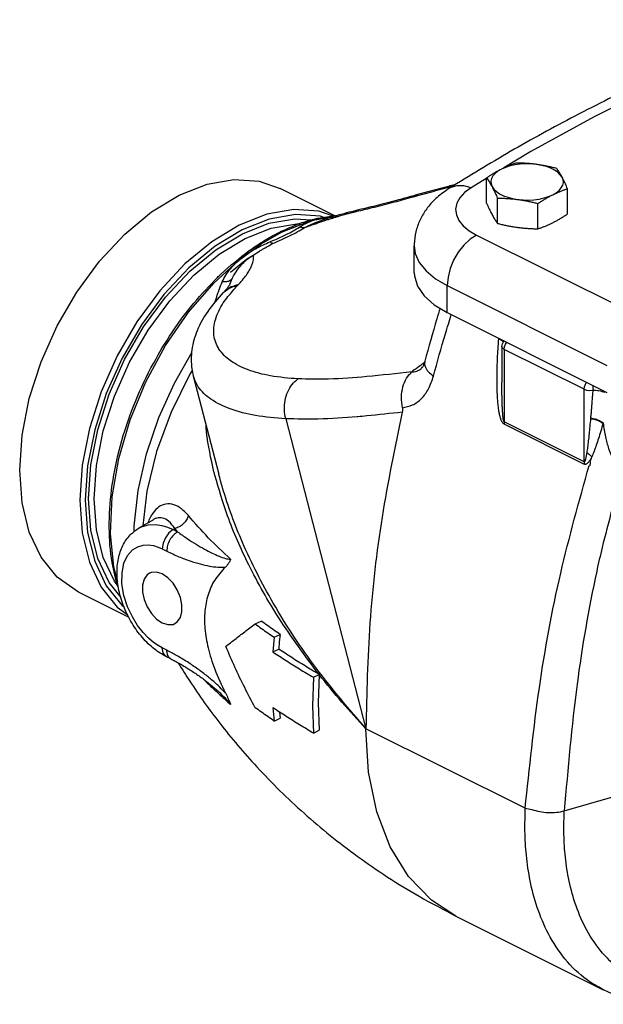
# Model space of a CAD drawing. Extents: x 1.5 to 45.4, y -1.3 to 35.3.
# Drawn here: x 34.2 to 38.7, y 1.4 to 9 of the extents above; entities that cross this region are included whole.
import ezdxf

# ---------------------------------------------------------------- set-up
doc = ezdxf.new("R2010")
doc.units = 0
doc.header["$LTSCALE"] = 0.15
doc.header["$MEASUREMENT"] = 0
doc.layers.get('0').update_dxf_attribs({"linetype": 'CONTINUOUS'})

msp = doc.modelspace()

# ---------------------------------------------------------------- linework, layer by layer
at = {"color": 7, "linetype": 'Continuous'}
for p, q in [((37.7978, 7.8048), (37.6755, 7.7311)), ((37.796, 7.6114), (37.796, 7.8077)), ((36.6197, 7.5124), (36.1965, 7.724)), ((38.4234, 7.5273), (38.4234, 7.7236)), ((37.2206, 7.6662), (37.2207, 7.6662)), ((37.2207, 7.6662), (37.2373, 7.6634)), ((37.2442, 7.6729), (37.2619, 7.6705)), ((37.8801, 7.4545), (37.8801, 7.6508)), ((38.1938, 7.4125), (38.1938, 7.6088)), ((36.1115, 7.4878), (35.9011, 7.405)), ((36.3157, 7.5231), (36.1115, 7.4878)), ((36.5082, 7.5098), (36.3157, 7.5231)), ((36.4351, 7.4767), (36.6115, 7.5073)), ((36.5398, 7.4985), (36.5082, 7.5098)), ((36.7848, 7.5546), (36.7855, 7.5471)), ((35.9024, 7.3745), (36.1086, 7.4556)), ((35.9245, 7.3378), (36.127, 7.4175)), ((36.2058, 7.3866), (36.4351, 7.4767)), ((36.5109, 7.4754), (36.511, 7.4755)), ((36.0471, 7.2955), (36.2058, 7.3866)), ((37.6603, 7.3975), (37.7182, 7.3635)), ((37.7182, 7.3635), (38.9556, 6.7448)), ((35.8717, 7.1671), (36.0471, 7.2955)), ((37.2347, 7.0721), (37.2347, 7.281)), ((37.2347, 7.281), (37.2347, 7.281)), ((35.9342, 7.1772), (35.9855, 7.2083)), ((35.9855, 7.2088), (36.0359, 7.2399)), ((35.811, 7.0754), (35.9342, 7.1772)), ((35.8083, 6.9891), (35.8244, 7.0273)), ((35.8244, 7.0273), (35.8345, 7.0471)), ((35.8082, 6.9889), (35.8083, 6.9891)), ((37.491, 6.7628), (37.491, 6.9717)), ((37.491, 6.9717), (38.7284, 6.353)), ((35.755, 6.9175), (35.755, 6.9175)), ((35.7613, 6.9241), (35.7613, 6.9241)), ((37.491, 6.7628), (38.7284, 6.144)), ((37.9146, 6.4994), (37.9146, 6.2202)), ((37.933, 6.4773), (37.933, 5.9142)), ((38.5517, 6.168), (37.933, 6.4773)), ((37.3168, 6.386), (37.3168, 6.386)), ((35.5222, 6.2726), (35.7195, 5.5099)), ((37.2883, 6.327), (37.2884, 6.327)), ((37.9146, 6.2201), (37.9146, 6.2201)), ((38.5517, 5.6049), (38.5517, 6.168)), ((36.2384, 5.9386), (36.8603, 3.5352)), ((38.5506, 5.5873), (37.9319, 5.8967)), ((38.5517, 5.6049), (37.933, 5.9142)), ((38.591, 5.5767), (38.5959, 5.5742)), ((35.0981, 5.0893), (35.2167, 5.1588)), ((35.2172, 5.1591), (35.2169, 5.1589)), ((35.3651, 5.08), (35.3789, 5.0879)), ((35.3651, 5.08), (35.4001, 5.0625)), ((35.2813, 4.9301), (35.3163, 4.9126)), ((34.9628, 4.5525), (34.8703, 4.6678)), ((35.0252, 4.3965), (34.6313, 4.5935)), ((36.0027, 4.3472), (36.0481, 4.3699)), ((36.1498, 4.244), (36.1949, 4.2666)), ((35.3163, 4.1437), (35.2813, 4.1612)), ((36.1394, 4.1305), (36.1843, 4.153)), ((35.3138, 4.0936), (35.3056, 4.0989)), ((35.3488, 4.0761), (35.3138, 4.0936)), ((36.4532, 3.9339), (36.4977, 3.9561)), ((35.7063, 3.8329), (35.7059, 3.8333)), ((36.1498, 3.5945), (36.1949, 3.617)), ((36.1895, 3.6646), (36.1949, 3.617)), ((36.4532, 3.5009), (36.4977, 3.5231)), ((38.0952, 2.9177), (36.8603, 3.5352)), ((38.3982, 2.8975), (38.7938, 3.0117)), ((37.5587, 2.0816), (38.7005, 1.5107)), ((38.7001, 1.5109), (38.6993, 1.5113))]:
    msp.add_line(p, q, dxfattribs=at)
for points in [[(40.241, 9.0138), (39.6814, 8.7816), (39.1439, 8.5367), (38.6297, 8.2796), (38.1398, 8.0109), (37.9298, 7.8843)], [(37.9109, 7.8752), (37.8834, 7.8593), (37.8611, 7.8415), (37.8443, 7.8222), (37.8334, 7.8019), (37.8287, 7.781), (37.8302, 7.76), (37.8381, 7.7394)], [(38.1825, 7.9116), (38.1412, 7.9155), (38.0992, 7.9163), (38.0574, 7.9139), (38.0168, 7.9085), (37.9783, 7.9001), (37.9427, 7.8889), (37.9109, 7.8752)], [(38.3814, 7.8122), (38.3675, 7.832), (38.3479, 7.8506), (38.3229, 7.8675), (38.2932, 7.8823), (38.2594, 7.8948), (38.2222, 7.9046), (38.1825, 7.9116)], [(35.4139, 7.6743), (35.6288, 7.7587), (35.8371, 7.7945), (36.0326, 7.7806), (36.1966, 7.7239)], [(38.3086, 7.6763), (38.336, 7.6923), (38.3584, 7.71), (38.3752, 7.7293), (38.3861, 7.7496), (38.3908, 7.7705), (38.3892, 7.7915), (38.3814, 7.8122)], [(37.6755, 7.7311), (37.6194, 7.7463), (37.5662, 7.7468), (37.5184, 7.7325), (37.5039, 7.7244)], [(37.6755, 7.7311), (37.6259, 7.6939), (37.5888, 7.6532), (37.5654, 7.6101), (37.5561, 7.5656), (37.5613, 7.5209), (37.5808, 7.4773), (37.6141, 7.4358), (37.6603, 7.3975)], [(37.8381, 7.7394), (37.8519, 7.7195), (37.8716, 7.7009), (37.8965, 7.684), (37.9263, 7.6692), (37.9601, 7.6567), (37.9973, 7.6469), (38.0369, 7.6399)], [(34.6312, 4.5935), (34.466, 4.7106), (34.3422, 4.8651), (34.2511, 5.059), (34.1952, 5.2862), (34.1764, 5.54), (34.1952, 5.8126), (34.2511, 6.0957), (34.3422, 6.3807), (34.466, 6.6589), (34.6185, 6.922), (34.7952, 7.1619), (34.9907, 7.3713), (35.199, 7.5438), (35.4139, 7.6743)], [(38.0369, 7.6399), (38.0782, 7.636), (38.1202, 7.6352), (38.162, 7.6376), (38.2026, 7.643), (38.2411, 7.6514), (38.2767, 7.6626), (38.3086, 7.6763)], [(36.6071, 7.5102), (36.4966, 7.5482), (36.3007, 7.5618), (36.0931, 7.5259), (35.879, 7.4417)], [(36.1086, 7.4556), (36.3086, 7.4902), (36.4394, 7.4811)], [(35.879, 7.4417), (35.665, 7.3118), (35.4574, 7.1401), (35.2615, 6.9307), (35.0846, 6.6908), (34.9317, 6.4276), (34.8078, 6.1491), (34.7164, 5.8638), (34.6605, 5.5804), (34.6416, 5.3075), (34.6604, 5.0535), (34.7164, 4.826), (34.8077, 4.632), (34.9317, 4.4775), (35.0147, 4.4187)], [(36.127, 7.4175), (36.3236, 7.4515), (36.3501, 7.4497)], [(35.9011, 7.405), (35.6907, 7.2773), (35.4866, 7.1085), (35.294, 6.9027), (35.1201, 6.6668), (34.9698, 6.4081), (34.848, 6.1343), (34.7582, 5.8538), (34.7032, 5.5752), (34.6846, 5.307), (34.7031, 5.0572), (34.7581, 4.8336)], [(34.8703, 4.6678), (34.7823, 4.8547), (34.7284, 5.0738), (34.7103, 5.3185), (34.7285, 5.5814), (34.7824, 5.8544), (34.8704, 6.1292), (34.9898, 6.3975), (35.137, 6.6511), (35.3075, 6.8822), (35.4962, 7.084), (35.6962, 7.2494), (35.9024, 7.3745)], [(34.9403, 4.6415), (34.9105, 4.6787), (34.8241, 4.8622), (34.7711, 5.0775), (34.7533, 5.318), (34.7712, 5.5762), (34.8241, 5.8444), (34.9106, 6.1144), (35.0279, 6.378), (35.1725, 6.6271), (35.34, 6.8542), (35.5254, 7.0524), (35.7219, 7.2149), (35.9245, 7.3378)], [(37.7182, 7.3635), (37.6676, 7.3312), (37.6196, 7.2866), (37.5765, 7.232), (37.5406, 7.1699), (37.5135, 7.1036), (37.4967, 7.0364), (37.491, 6.9717)], [(37.2347, 7.281), (37.2431, 7.2205), (37.2739, 7.1516), (37.3265, 7.086), (37.3995, 7.0255), (37.491, 6.9717)], [(34.9379, 4.6749), (34.907, 4.7875), (34.8806, 5.05), (34.8931, 5.3339), (34.9439, 5.6297), (35.0318, 5.9302), (35.1538, 6.225), (35.307, 6.507), (35.486, 6.7665), (35.6805, 6.991), (35.8717, 7.1671)], [(37.2347, 7.0721), (37.2362, 7.0468), (37.2598, 6.9682), (37.3114, 6.893), (37.3893, 6.8238), (37.491, 6.7628)], [(37.933, 6.4773), (37.9195, 6.4874), (37.9146, 6.4994)], [(37.933, 6.4773), (37.9354, 6.4965), (37.9429, 6.5164), (37.9527, 6.5319)], [(35.0644, 5.0637), (35.0637, 5.1065), (35.0938, 5.3828), (35.1583, 5.6672), (35.2546, 5.9499), (35.3757, 6.2162), (35.5113, 6.4531)], [(35.5141, 6.3133), (35.4953, 6.2837), (35.35, 5.9892), (35.2379, 5.684), (35.1625, 5.3772), (35.1297, 5.1078)], [(38.5517, 6.168), (38.5542, 6.1875), (38.5617, 6.2073), (38.5715, 6.2225)], [(38.5517, 6.168), (38.5715, 6.1613), (38.5954, 6.1588), (38.6193, 6.1611)], [(35.099, 5.0898), (35.1218, 5.1013), (35.1758, 5.1167), (35.2283, 5.1191), (35.2778, 5.1119), (35.3234, 5.0982), (35.3651, 5.08)], [(35.3651, 5.08), (35.3327, 5.0541), (35.3056, 5.0167), (35.2876, 4.9733), (35.2813, 4.9301)], [(35.2813, 4.1612), (35.2487, 4.1796), (35.213, 4.2046), (35.1742, 4.2378), (35.1331, 4.2809), (35.0908, 4.3353), (35.0496, 4.4022), (35.0126, 4.4813), (34.9844, 4.5694), (34.9693, 4.6596), (34.9695, 4.7451), (34.9848, 4.82), (35.0132, 4.8795), (35.0502, 4.9213), (35.0914, 4.9467), (35.1336, 4.9587), (35.1746, 4.9605), (35.2132, 4.9549), (35.2488, 4.9442), (35.2813, 4.9301)], [(34.7581, 4.8336), (34.8479, 4.6429), (34.9698, 4.491), (34.9862, 4.4791)], [(35.1835, 4.7413), (35.1644, 4.7281), (35.1406, 4.6947), (35.1282, 4.6492), (35.1282, 4.5952), (35.1406, 4.5373), (35.1644, 4.48), (35.1977, 4.4281), (35.2377, 4.3857), (35.2813, 4.3562)], [(35.2813, 4.7351), (35.2377, 4.7492), (35.1977, 4.7468), (35.1835, 4.7413)], [(35.3791, 4.35), (35.3982, 4.3631), (35.422, 4.3966), (35.4344, 4.4421), (35.4344, 4.496), (35.422, 4.554), (35.3982, 4.6113), (35.3649, 4.6632), (35.3249, 4.7056), (35.2813, 4.7351)], [(35.2813, 4.3562), (35.3249, 4.3421), (35.3649, 4.3445), (35.3791, 4.35)], [(36.1498, 4.244), (36.1441, 4.1871), (36.1394, 4.1305)], [(36.1949, 4.2666), (36.1891, 4.2096), (36.1843, 4.153)], [(35.3056, 4.0989), (35.2876, 4.1243), (35.2813, 4.1612)], [(36.4532, 3.9339), (36.4451, 3.7133), (36.4532, 3.5009)], [(36.4976, 3.9545), (36.4894, 3.7347), (36.4977, 3.5231)], [(36.1394, 3.6975), (36.1441, 3.6457), (36.1498, 3.5945)], [(37.5587, 2.0816), (37.3676, 2.2058), (37.1905, 2.3892), (37.0485, 2.6194), (36.9447, 2.8914), (36.8815, 3.1989), (36.8603, 3.5352)]]:
    msp.add_lwpolyline(points, dxfattribs=at)
for points in [[(40.1228, 9.0343), (39.5532, 8.798), (39.0055, 8.5484), (38.4806, 8.286), (37.9797, 8.0111), (37.5039, 7.7244)], [(37.9109, 7.8752), (37.8878, 7.8632), (37.8649, 7.8505), (37.8421, 7.837), (37.8193, 7.8228), (37.796, 7.8077)], [(38.0257, 7.9225), (38.0023, 7.9143), (37.9794, 7.9057), (37.9567, 7.8964), (37.9338, 7.8862), (37.9109, 7.8752)], [(38.1825, 7.9116), (38.1513, 7.9153), (38.1201, 7.9183), (38.0891, 7.9204), (38.0578, 7.9218), (38.0257, 7.9225)], [(38.3394, 7.8805), (38.3073, 7.8883), (38.276, 7.8953), (38.2449, 7.9015), (38.2138, 7.907), (38.1825, 7.9116)], [(38.3814, 7.8122), (38.373, 7.8273), (38.3647, 7.8417), (38.3563, 7.8551), (38.348, 7.868), (38.3394, 7.8805)], [(37.796, 7.8077), (37.8046, 7.7952), (37.813, 7.7823), (37.8213, 7.7689), (37.8297, 7.7545), (37.8381, 7.7394)], [(38.4234, 7.7236), (38.4148, 7.7432), (38.4064, 7.7617), (38.3981, 7.7793), (38.3898, 7.7961), (38.3814, 7.8122)], [(37.5039, 7.7244), (37.4122, 7.6556), (37.3387, 7.5769), (37.2883, 7.4981), (37.2534, 7.4112), (37.2364, 7.3197), (37.2347, 7.281)], [(37.4995, 7.7416), (37.2601, 7.6775)], [(37.2619, 7.6705), (37.501, 7.7353)], [(37.5498, 7.7541), (37.4995, 7.7416)], [(37.501, 7.7353), (37.5328, 7.7433)], [(37.8381, 7.7394), (37.8464, 7.7233), (37.8548, 7.7065), (37.8631, 7.6889), (37.8715, 7.6704), (37.8801, 7.6508)], [(38.3086, 7.6763), (38.3317, 7.6874), (38.3546, 7.6976), (38.3774, 7.7069), (38.4002, 7.7155), (38.4234, 7.7236)], [(37.2207, 7.6662), (37.0971, 7.6322), (36.9372, 7.5911), (36.7848, 7.5546)], [(36.7855, 7.5471), (36.9272, 7.5811), (37.0818, 7.6207), (37.2226, 7.6592)], [(37.2229, 7.6668), (37.2206, 7.6662)], [(37.2226, 7.6592), (37.2373, 7.6634)], [(37.2442, 7.6729), (37.2387, 7.6714), (37.2229, 7.6668)], [(37.2373, 7.6634), (37.2499, 7.667)], [(37.2601, 7.6775), (37.2442, 7.6729)], [(37.2499, 7.667), (37.2619, 7.6705)], [(37.8801, 7.6508), (37.9122, 7.6501), (37.9435, 7.6487), (37.9746, 7.6466), (38.0057, 7.6437), (38.0369, 7.6399)], [(38.0369, 7.6399), (38.0682, 7.6353), (38.0993, 7.6299), (38.1304, 7.6236), (38.1617, 7.6167), (38.1938, 7.6088)], [(38.1938, 7.6088), (38.2172, 7.624), (38.24, 7.6383), (38.2628, 7.6517), (38.2856, 7.6644), (38.3086, 7.6763)], [(37.796, 7.6114), (37.8046, 7.5918), (37.813, 7.5733), (37.8213, 7.5557), (37.8297, 7.5389), (37.8381, 7.5229)], [(36.3445, 7.4259), (36.4113, 7.4624), (36.4804, 7.4873), (36.5071, 7.4939)], [(36.366, 7.4605), (36.4229, 7.4783), (36.5067, 7.4987)], [(36.5067, 7.4987), (36.6413, 7.5168)], [(36.5071, 7.4939), (36.5096, 7.4945)], [(36.5096, 7.4945), (36.5484, 7.5013), (36.5621, 7.503)], [(36.71, 7.5358), (36.6239, 7.5112), (36.5342, 7.4831), (36.5109, 7.4754)], [(36.5263, 7.4713), (36.5559, 7.4811), (36.5835, 7.49), (36.6093, 7.4981), (36.6331, 7.5054), (36.6549, 7.512), (36.6749, 7.5178), (36.6933, 7.5231), (36.7103, 7.5278), (36.726, 7.5321), (36.7405, 7.5359), (36.7538, 7.5394)], [(36.5621, 7.503), (36.6075, 7.5064)], [(36.7848, 7.5546), (36.71, 7.5358)], [(36.7538, 7.5394), (36.7657, 7.5424), (36.7764, 7.545), (36.7855, 7.5471)], [(37.8381, 7.5229), (37.8464, 7.5077), (37.8548, 7.4934), (37.8631, 7.4799), (37.8715, 7.467), (37.8801, 7.4545)], [(38.3086, 7.4598), (38.3317, 7.4718), (38.3546, 7.4845), (38.3774, 7.498), (38.4002, 7.5122), (38.4234, 7.5273)], [(36.2032, 7.393), (36.3353, 7.4497)], [(36.2427, 7.3681), (36.2972, 7.3971), (36.3445, 7.4259)], [(36.273, 7.3595), (36.3309, 7.3902), (36.3816, 7.4204)], [(36.3353, 7.4497), (36.366, 7.4605)], [(36.3816, 7.4204), (36.3694, 7.4206), (36.357, 7.4225), (36.3445, 7.426)], [(36.3816, 7.4204), (36.4153, 7.4372), (36.4469, 7.4513), (36.477, 7.4634), (36.5056, 7.4737), (36.5109, 7.4754)], [(36.3816, 7.4204), (36.4225, 7.4353), (36.4598, 7.4485), (36.4943, 7.4605), (36.5263, 7.4713)], [(37.8801, 7.4545), (37.9122, 7.4467), (37.9435, 7.4397), (37.9746, 7.4335), (38.0057, 7.428), (38.0369, 7.4234)], [(38.0369, 7.4234), (38.0682, 7.4197), (38.0993, 7.4168), (38.1304, 7.4147), (38.1617, 7.4133), (38.1938, 7.4125)], [(38.1938, 7.4125), (38.2172, 7.4207), (38.24, 7.4293), (38.2628, 7.4386), (38.2856, 7.4488), (38.3086, 7.4598)], [(36.0104, 7.2815), (36.0992, 7.3371)], [(36.0992, 7.3371), (36.1089, 7.3428)], [(36.1089, 7.3428), (36.1109, 7.3439)], [(36.1109, 7.3439), (36.1189, 7.3485)], [(36.1189, 7.3485), (36.1221, 7.3503)], [(36.1221, 7.3503), (36.1918, 7.3874)], [(36.1261, 7.3157), (36.1816, 7.3393), (36.2427, 7.3681)], [(36.1382, 7.2987), (36.2084, 7.3289), (36.273, 7.3595)], [(36.1918, 7.3874), (36.2032, 7.393)], [(35.9561, 7.2438), (35.96, 7.2465), (36.0104, 7.2815)], [(35.968, 7.2365), (36.0164, 7.2649)], [(36.0164, 7.2649), (36.1149, 7.3111)], [(36.0359, 7.2399), (36.0596, 7.254), (36.1358, 7.2974)], [(36.1149, 7.3111), (36.1261, 7.3157)], [(36.1229, 7.3054), (36.1149, 7.3111)], [(36.1382, 7.2987), (36.1307, 7.3013), (36.1229, 7.3054)], [(36.1358, 7.2974), (36.1382, 7.2987)], [(35.7093, 7.0349), (35.7362, 7.0608), (35.9561, 7.2438)], [(35.7464, 7.0002), (35.7739, 7.052), (35.8137, 7.1058), (35.8668, 7.1603), (35.9341, 7.2139), (35.968, 7.2365)], [(35.8345, 7.0471), (35.8536, 7.0793), (35.8869, 7.1239), (35.9218, 7.1602), (35.9556, 7.1883), (35.9853, 7.2087)], [(35.8747, 6.9821), (35.9126, 7.0257), (35.94, 7.0633), (35.9597, 7.0962), (35.9737, 7.125), (35.9831, 7.1504), (35.9882, 7.1727), (35.9893, 7.1922), (35.9855, 7.2088)], [(34.9373, 4.636), (34.8935, 4.8231), (34.8709, 5.0954), (34.8891, 5.3881), (34.9474, 5.6921), (35.0439, 5.9982), (35.1756, 6.2967), (35.3383, 6.5788), (35.527, 6.836), (35.7093, 7.0349)], [(35.8244, 7.0273), (35.8069, 7.0106), (35.78, 7.0013)], [(35.7221, 6.9388), (35.7464, 7.0002)], [(35.78, 7.0013), (35.7464, 7.0002)], [(35.8082, 6.9889), (35.805, 6.9821), (35.791, 6.9599), (35.7613, 6.9241)], [(35.7613, 6.9241), (35.8111, 6.9617)], [(35.7614, 6.9238), (35.8006, 6.9514), (35.8649, 6.972)], [(35.7909, 6.888), (35.8649, 6.972)], [(35.8111, 6.9617), (35.816, 6.9642)], [(35.816, 6.9642), (35.8747, 6.9821)], [(35.8649, 6.972), (35.8698, 6.977), (35.8747, 6.9821)], [(35.755, 6.9175), (35.6338, 6.7714), (35.5521, 6.6221), (35.5113, 6.473), (35.5113, 6.3273), (35.5224, 6.272)], [(36.3334, 6.248), (36.1203, 6.2722), (35.9436, 6.3199), (35.8092, 6.39), (35.7213, 6.48), (35.6822, 6.5869), (35.6933, 6.7072), (35.7546, 6.837), (35.7909, 6.888)], [(35.6915, 6.8428), (35.708, 6.8975), (35.7193, 6.9309)], [(35.7193, 6.9309), (35.7221, 6.9388)], [(35.7613, 6.9241), (35.7605, 6.9231), (35.756, 6.9185), (35.755, 6.9175)], [(35.755, 6.9175), (35.7614, 6.9238)], [(37.4351, 6.796), (37.41, 6.7137), (37.3168, 6.386)], [(37.3838, 6.2691), (37.4767, 6.5977), (37.5224, 6.7468)], [(37.9319, 5.8967), (37.9251, 5.9016), (37.919, 5.9091), (37.9137, 5.9182), (37.9093, 5.9284), (37.9054, 5.9393), (37.9019, 5.951), (37.8987, 5.9634), (37.8958, 5.9767), (37.8931, 5.9912), (37.8906, 6.0067), (37.8882, 6.0236), (37.8861, 6.0418), (37.8841, 6.0615), (37.8823, 6.0827), (37.8807, 6.1055), (37.8793, 6.13), (37.8782, 6.1564), (37.8774, 6.1849), (37.8769, 6.2159), (37.8767, 6.2495), (37.8769, 6.2853), (37.8776, 6.323), (37.8788, 6.3629), (37.8805, 6.4057), (37.8829, 6.452), (37.886, 6.5024), (37.8902, 6.5575)], [(37.8902, 6.5575), (37.8907, 6.5628)], [(37.9178, 6.5424), (37.8902, 6.5575)], [(37.9146, 6.4994), (37.9186, 6.5212), (37.9302, 6.5407), (37.9316, 6.5422)], [(37.9265, 6.5321), (37.9178, 6.5424)], [(37.275, 6.3463), (37.2226, 6.3079)], [(37.2807, 6.3505), (37.275, 6.3463)], [(37.3088, 6.3709), (37.2807, 6.3505)], [(37.3166, 6.386), (37.3078, 6.3591), (37.2968, 6.3376), (37.2921, 6.3338)], [(37.321, 6.3796), (37.3088, 6.3709)], [(37.3168, 6.3859), (37.3155, 6.38), (37.3198, 6.3438), (37.3432, 6.3058), (37.3838, 6.2691)], [(36.2384, 5.9386), (36.0032, 5.9649), (35.808, 6.0161), (35.659, 6.0912), (35.5609, 6.1876), (35.5225, 6.272)], [(37.2157, 6.3029), (36.8665, 6.2656), (36.5716, 6.2469), (36.3334, 6.248)], [(37.143, 6.025), (37.1363, 6.1073), (37.1474, 6.1864), (37.1752, 6.254), (37.2158, 6.3029)], [(37.143, 6.025), (37.2215, 6.0461), (37.2902, 6.0953), (37.3455, 6.1709), (37.3838, 6.2691)], [(37.2226, 6.3079), (37.2157, 6.3029)], [(37.216, 6.303), (37.2345, 6.304), (37.2547, 6.3089), (37.2764, 6.3191), (37.2883, 6.327)], [(37.2921, 6.3338), (37.2892, 6.3281)], [(36.2384, 5.9386), (36.2285, 6.009), (36.2341, 6.0808), (36.2548, 6.1482), (36.2889, 6.2055), (36.3334, 6.248)], [(37.933, 5.9142), (37.9307, 5.9168), (37.9287, 5.922), (37.9269, 5.9289), (37.9254, 5.9369), (37.9241, 5.9459), (37.923, 5.9557), (37.9219, 5.9663), (37.921, 5.9778), (37.9201, 5.9904), (37.9192, 6.0041), (37.9184, 6.019), (37.9177, 6.0353), (37.9171, 6.0529), (37.9165, 6.072), (37.9159, 6.0926), (37.9155, 6.1149), (37.9151, 6.139), (37.9149, 6.165), (37.9147, 6.1934), (37.9146, 6.2201)], [(38.6171, 6.1998), (38.6195, 6.1899), (38.6207, 6.1792), (38.6206, 6.1695), (38.6193, 6.1611)], [(38.6193, 6.1611), (38.6161, 6.1179), (38.613, 6.0782), (38.6101, 6.0414), (38.6073, 6.0073), (38.6046, 5.9755), (38.602, 5.9456)], [(38.6193, 6.1611), (38.6663, 6.157), (38.7133, 6.1447)], [(36.8662, 5.9607), (36.7982, 5.9548)], [(37.1422, 5.9896), (36.9859, 5.1764), (36.8916, 4.355), (36.8603, 3.5352)], [(37.1422, 5.9896), (36.8662, 5.9607)], [(37.143, 6.025), (37.1444, 6.0134), (37.1442, 6.0015), (37.1422, 5.9896)], [(35.6895, 5.5008), (35.6825, 5.5287), (35.6254, 5.8356), (35.6198, 5.8852)], [(36.7927, 5.9543), (36.4909, 5.9367), (36.2384, 5.9386)], [(36.7982, 5.9548), (36.7927, 5.9543)], [(37.933, 5.9142), (37.9328, 5.9085), (37.9325, 5.9026), (37.9319, 5.8967)], [(38.6016, 5.9416), (38.5959, 5.879), (38.5901, 5.8212), (38.5843, 5.7682), (38.5784, 5.7198), (38.5721, 5.6757)], [(38.6017, 5.9431), (38.6017, 5.9424), (38.6016, 5.9416)], [(38.6016, 5.9416), (38.6372, 5.9334), (38.6707, 5.9207), (38.6993, 5.9044)], [(38.602, 5.9456), (38.6018, 5.9444), (38.6017, 5.9431)], [(38.6017, 5.9431), (38.6378, 5.9352), (38.6718, 5.9225), (38.7006, 5.9061)], [(38.602, 5.9456), (38.6381, 5.9374), (38.6722, 5.9244), (38.7011, 5.9077)], [(38.6993, 5.9044), (38.681, 5.8427), (38.6634, 5.786), (38.6462, 5.7341), (38.6291, 5.6868), (38.6118, 5.644)], [(38.7006, 5.9061), (38.6999, 5.9053), (38.6993, 5.9044)], [(38.6993, 5.9044), (38.7171, 5.7987), (38.7417, 5.708), (38.7711, 5.6322), (38.8039, 5.5716), (38.8389, 5.527)], [(38.5721, 5.6757), (38.5703, 5.6647), (38.5686, 5.6546), (38.5669, 5.6455), (38.5652, 5.6371), (38.5635, 5.6295), (38.5617, 5.6226), (38.5599, 5.6165), (38.5579, 5.6112), (38.5559, 5.6072), (38.5538, 5.605), (38.5517, 5.6049)], [(38.5721, 5.6757), (38.5867, 5.6661), (38.6, 5.6554), (38.6118, 5.644)], [(38.0952, 2.9177), (38.2051, 3.8515), (38.3705, 4.7408), (38.591, 5.5767)], [(38.6118, 5.644), (38.6065, 5.6338), (38.6013, 5.6247), (38.5962, 5.6164), (38.5911, 5.609), (38.586, 5.6025), (38.5807, 5.5967), (38.5752, 5.5919), (38.5694, 5.5881), (38.5633, 5.5858), (38.5571, 5.5854), (38.5506, 5.5873)], [(38.5517, 5.6049), (38.5515, 5.5991), (38.5512, 5.5933), (38.5506, 5.5873)], [(38.5996, 5.6048), (38.5977, 5.5892), (38.5959, 5.5742)], [(38.5996, 5.6048), (38.6057, 5.6245), (38.6118, 5.644)], [(36.4951, 3.9577), (36.1858, 4.3938), (35.9521, 4.8073), (35.788, 5.1862), (35.6895, 5.5008)], [(35.7195, 5.5099), (35.7191, 5.5117)], [(36.8603, 3.5352), (36.4768, 4.0023), (36.142, 4.5098), (35.904, 4.9796), (35.7492, 5.4033), (35.7195, 5.5099)], [(38.8435, 5.5226), (38.6909, 4.9406)], [(35.4845, 5.1876), (35.4184, 5.2491), (35.3547, 5.2767), (35.296, 5.2746), (35.2443, 5.2468), (35.2009, 5.1965), (35.1873, 5.1727)], [(35.1873, 5.1727), (35.1697, 5.1318)], [(35.3789, 5.0879), (35.331, 5.1436), (35.2834, 5.1692), (35.2384, 5.1684), (35.2172, 5.1591)], [(35.4845, 5.1876), (35.4692, 5.1544), (35.4449, 5.1249), (35.4138, 5.102), (35.3789, 5.0879)], [(35.8116, 4.8494), (35.6382, 5.0167), (35.4845, 5.1876)], [(35.2581, 4.126), (35.2096, 4.1621), (35.1172, 4.2547), (35.039, 4.3673), (34.9794, 4.4935), (34.9426, 4.6246), (34.9308, 4.7514), (34.9448, 4.8693), (34.982, 4.9673), (35.0417, 5.0463), (35.0981, 5.0893)], [(35.4001, 5.0625), (35.3677, 5.0366), (35.3406, 4.9992), (35.3226, 4.9558), (35.3163, 4.9126)], [(35.4001, 5.0625), (35.3894, 5.0752), (35.3789, 5.0879)], [(35.4001, 5.0625), (35.4751, 5.0099), (35.5445, 4.9656), (35.6088, 4.9283), (35.6679, 4.8976), (35.7221, 4.8731), (35.7706, 4.8558), (35.8116, 4.8494)], [(35.3163, 4.9126), (35.411, 4.8692), (35.4973, 4.8366), (35.5761, 4.8127), (35.6477, 4.7967), (35.7126, 4.7884), (35.7705, 4.7888)], [(38.6909, 4.9406), (38.6492, 4.7533), (38.4971, 3.8797), (38.3982, 2.8975)], [(35.8116, 4.8494), (35.8084, 4.8405), (35.8044, 4.8327), (35.8001, 4.8253), (35.7956, 4.8183), (35.7909, 4.8117), (35.7861, 4.8055), (35.7811, 4.7996), (35.7759, 4.7941), (35.7706, 4.7889)], [(35.7705, 4.7888), (35.6881, 4.6876), (35.6367, 4.5731), (35.6123, 4.4483), (35.6123, 4.3124), (35.6366, 4.1631), (35.688, 3.9972), (35.7705, 3.8132)], [(36.1949, 4.2666), (36.1452, 4.3007), (36.0962, 4.3352), (36.0481, 4.3699)], [(35.7747, 4.1736), (35.8444, 4.2282), (35.9205, 4.2861), (36.0027, 4.3472)], [(36.0027, 4.3472), (36.0509, 4.3125), (36.0999, 4.2781), (36.1498, 4.244)], [(35.2914, 4.1056), (35.2581, 4.126)], [(35.3226, 4.1068), (35.3163, 4.1437)], [(35.3356, 4.1339), (35.3163, 4.1437)], [(35.7288, 3.8562), (35.7126, 3.8716), (35.6477, 3.9282), (35.5761, 3.9838), (35.4973, 4.0387), (35.411, 4.0923), (35.3356, 4.1339)], [(36.0027, 3.6977), (35.9205, 3.8542), (35.8444, 4.013), (35.7747, 4.1736)], [(36.1394, 4.1305), (36.2409, 4.0638), (36.3455, 3.9982), (36.4532, 3.9339)], [(36.4951, 3.9577), (36.3884, 4.0216), (36.2848, 4.0867), (36.1843, 4.153)], [(35.3138, 4.0936), (35.2914, 4.1056)], [(35.3488, 4.0762), (35.3406, 4.0814), (35.3226, 4.1068)], [(35.3488, 4.0761), (35.3809, 4.0596), (35.4201, 4.038), (35.4584, 4.0155)], [(35.4075, 4.0417), (35.4951, 3.903), (35.7267, 3.5787), (36.0148, 3.2386), (36.3812, 2.8789), (36.7938, 2.5465), (37.2723, 2.2357), (37.5587, 2.0816)], [(35.4584, 4.0155), (35.4642, 4.0119)], [(35.4642, 4.0119), (35.4957, 3.9923), (35.532, 3.9685), (35.567, 3.9442), (35.6007, 3.9196), (35.6331, 3.8948), (35.6641, 3.8697), (35.6937, 3.8443), (35.7058, 3.8334)], [(35.6037, 3.9171), (35.6578, 3.8637), (35.6982, 3.8253)], [(36.4977, 3.9561), (36.4964, 3.9569), (36.4951, 3.9577)], [(36.4976, 3.9545), (36.4976, 3.9553), (36.4977, 3.9561)], [(36.8603, 3.5352), (36.6745, 3.7403), (36.4976, 3.9545)], [(35.6982, 3.8253), (35.7301, 3.7958), (35.8116, 3.7236)], [(35.8116, 3.7236), (35.7706, 3.7713), (35.7221, 3.8185), (35.7063, 3.833)], [(35.7705, 3.8132), (35.7288, 3.8562)], [(35.7706, 3.8131), (35.7759, 3.8027), (35.7811, 3.7924), (35.7861, 3.7822), (35.7909, 3.7721), (35.7956, 3.762), (35.8001, 3.7521), (35.8044, 3.7423), (35.8084, 3.7326), (35.8116, 3.7236)], [(36.1498, 3.5945), (36.0999, 3.6286), (36.0509, 3.663), (36.0027, 3.6977)], [(36.4532, 3.5009), (36.3455, 3.5652), (36.2409, 3.6308), (36.1394, 3.6975)], [(38.6994, 1.5113), (38.5747, 1.5875), (38.4032, 1.7505), (38.276, 1.9435), (38.1887, 2.1493), (38.134, 2.3554), (38.1044, 2.5539), (38.0934, 2.7417), (38.0958, 2.9174)], [(38.0952, 2.9177), (38.1471, 2.9076), (38.2074, 2.8922), (38.2725, 2.8847), (38.3379, 2.8865), (38.3982, 2.8975)], [(39.3539, 1.5037), (39.2487, 1.5078), (39.0288, 1.5585), (38.8352, 1.6644), (38.6771, 1.8164), (38.5604, 1.9958), (38.4808, 2.1867), (38.4312, 2.3776), (38.4047, 2.5613), (38.3952, 2.735), (38.398, 2.8974)], [(38.6994, 1.5113), (38.8168, 1.4612), (39.0784, 1.4043), (39.362, 1.4121)]]:
    msp.add_spline(points, degree=3, dxfattribs=at)

doc.saveas('drawing.dxf')
